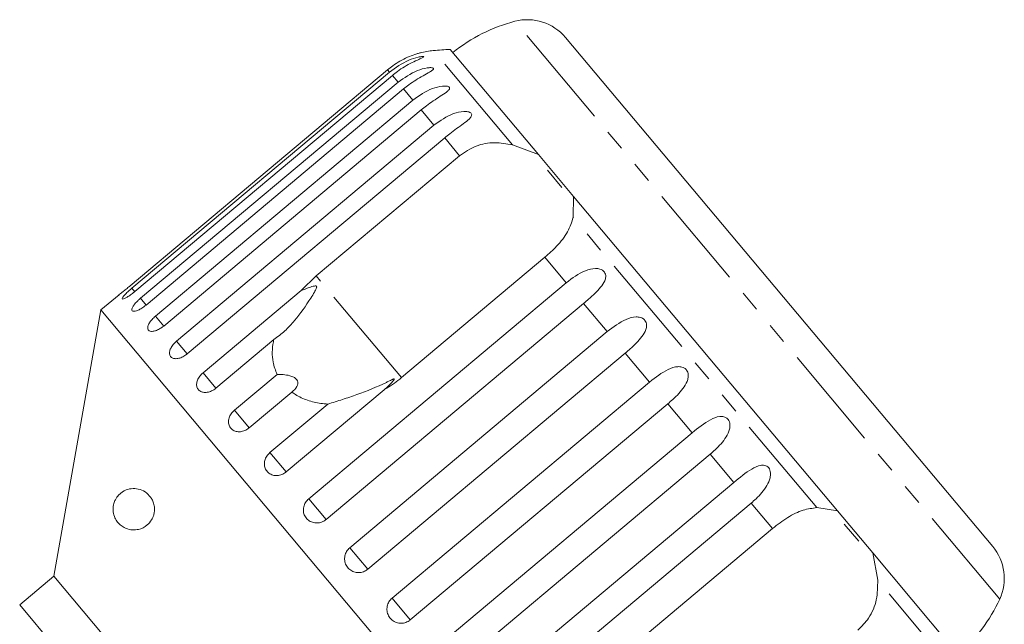
# Model space of a CAD drawing. Units: millimetres. Extents: x -32 to 623, y 16 to 346.
# Drawn here: x 189 to 249, y 305 to 341 of the extents above; entities that cross this region are included whole.
import ezdxf

# ---------------------------------------------------------------- set-up
doc = ezdxf.new("R2010")
doc.units = ezdxf.units.MM
doc.linetypes.add('PHANTOM', pattern=[12.7, 6.35, -1.27, 1.27, -1.27, 1.27, -1.27])

msp = doc.modelspace()

# ---------------------------------------------------------------- linework, layer by layer
at = {"color": 8, "linetype": 'PHANTOM', "lineweight": 0}
for p, q in [((248.528, 306.27), (219.236, 341.179)), ((219.082, 333.717), (214.304, 339.41)), ((211.658, 338.111), (211.543, 338.249)), ((212.174, 337.496), (211.831, 337.906)), ((213.078, 336.419), (212.515, 337.09)), ((214.348, 334.906), (213.579, 335.823)), ((215.897, 333.06), (214.996, 334.134)), ((237.478, 311.793), (222.756, 329.337)), ((222.338, 325.383), (221.051, 326.918)), ((212.387, 319.648), (207.234, 325.79)), ((196.28, 324.843), (196.101, 325.057)), ((196.957, 324.036), (196.617, 324.442)), ((224.818, 322.429), (223.387, 324.134)), ((198.021, 322.768), (197.521, 323.365)), ((199.438, 321.079), (198.79, 321.852)), ((227.374, 319.383), (225.906, 321.131)), ((201.173, 319.012), (200.394, 319.941)), ((203.184, 316.615), (202.292, 317.678)), ((229.943, 316.32), (228.476, 318.069)), ((205.421, 313.949), (204.439, 315.12)), ((232.463, 313.317), (231.032, 315.023)), ((207.829, 311.079), (206.781, 312.329)), ((234.799, 310.533), (233.511, 312.068)), ((210.349, 308.076), (209.26, 309.374)), ((245.93, 301.72), (241.152, 307.414)), ((212.918, 305.014), (211.816, 306.328))]:
    msp.add_line(p, q, dxfattribs=at)
at = {"color": 7, "linetype": 'Continuous', "lineweight": 15}
for p, q in [((248.099, 309.448), (222.292, 340.204)), ((220.652, 333.135), (215.325, 339.483)), ((211.543, 338.249), (195.985, 325.194)), ((196.101, 325.057), (211.658, 338.111)), ((211.831, 337.906), (196.273, 324.851)), ((196.617, 324.442), (212.174, 337.496)), ((212.515, 337.09), (196.957, 324.036)), ((197.521, 323.365), (213.078, 336.419)), ((213.579, 335.823), (198.021, 322.768)), ((198.79, 321.852), (214.348, 334.906)), ((214.996, 334.134), (199.438, 321.08)), ((219.082, 333.717), (220.652, 333.135)), ((222.783, 330.595), (220.652, 333.135)), ((207.234, 325.79), (215.897, 333.06)), ((222.067, 331.137), (221.195, 332.176)), ((222.783, 330.595), (222.756, 329.337)), ((238.721, 311.601), (222.783, 330.595)), ((221.051, 326.918), (212.387, 319.648)), ((206.32, 324.913), (207.234, 325.79)), ((206.781, 312.329), (222.338, 325.383)), ((200.394, 319.941), (206.32, 324.913)), ((195.321, 324.656), (194.224, 323.736)), ((194.224, 323.736), (191.388, 307.649)), ((227.007, 284.667), (194.224, 323.736)), ((223.387, 324.134), (207.829, 311.079)), ((209.26, 309.374), (224.818, 322.429)), ((204.669, 321.945), (201.173, 319.012)), ((225.906, 321.131), (210.349, 308.076)), ((202.292, 317.678), (204.868, 319.839)), ((211.347, 318.922), (205.421, 313.949)), ((211.816, 306.328), (227.374, 319.383)), ((205.759, 318.776), (203.184, 316.615)), ((204.439, 315.12), (207.935, 318.053)), ((228.476, 318.069), (212.918, 305.014)), ((214.385, 303.266), (229.943, 316.32)), ((231.032, 315.023), (215.474, 301.968)), ((216.905, 300.263), (232.463, 313.317)), ((233.511, 312.068), (217.954, 299.013)), ((237.478, 311.793), (238.721, 311.601)), ((240.853, 309.061), (238.721, 311.601)), ((226.136, 303.264), (234.799, 310.533)), ((240.003, 309.763), (239.131, 310.802)), ((240.853, 309.061), (241.152, 307.414)), ((246.179, 302.713), (240.853, 309.061)), ((191.388, 307.649), (189.319, 305.913)), ((210.671, 284.667), (191.388, 307.649)), ((189.319, 305.913), (191.441, 303.385))]:
    msp.add_line(p, q, dxfattribs=at)
for centre, radius, start, end in [((221.761, 331.503), 10, 104.62307, 128.85401), ((219.993, 338.276), 3, 40, 104.62307), ((214.748, 334.43), 5, 95.08479, 104.20263), ((216.963, 309.528), 30, 93.1301, 95.08479), ((245.801, 307.52), 3, 335.37693, 40), ((239.437, 310.436), 10, 311.14599, 335.37693)]:
    msp.add_arc(centre, radius, start, end, dxfattribs=at)
for points, knots in [([(213.521, 339.277), (213.522, 339.277), (213.531, 339.279), (213.492, 339.269), (213.389, 339.24), (213.136, 339.161), (212.595, 338.951), (212.019, 338.63), (211.645, 338.331), (211.543, 338.249)], [0, 0, 0, 0, 0.008667, 0.065334, 0.137308, 0.246308, 0.444997, 0.847909, 1, 1, 1, 1]), ([(211.658, 338.111), (212.034, 338.379), (212.583, 338.77), (213.293, 338.997), (213.577, 339.049), (213.692, 339.056), (213.734, 339.043), (213.713, 339.013), (213.621, 338.961), (213.392, 338.857), (212.873, 338.619), (212.306, 338.288), (211.933, 337.988), (211.831, 337.906)], [0, 0, 0, 0, 0.264793, 0.387263, 0.4381, 0.470812, 0.503779, 0.532145, 0.568172, 0.622733, 0.722188, 0.923869, 1, 1, 1, 1]), ([(212.174, 337.496), (212.55, 337.763), (213.101, 338.154), (213.83, 338.357), (214.134, 338.385), (214.266, 338.372), (214.324, 338.34), (214.32, 338.289), (214.246, 338.216), (214.04, 338.085), (213.546, 337.817), (212.989, 337.474), (212.617, 337.173), (212.515, 337.09)], [0, 0, 0, 0, 0.264793, 0.387263, 0.4381, 0.470812, 0.503779, 0.532145, 0.568172, 0.622733, 0.722188, 0.923869, 1, 1, 1, 1]), ([(213.078, 336.419), (213.454, 336.686), (214.004, 337.077), (214.749, 337.262), (215.071, 337.269), (215.218, 337.238), (215.29, 337.188), (215.302, 337.119), (215.247, 337.023), (215.063, 336.865), (214.597, 336.564), (214.051, 336.208), (213.68, 335.905), (213.579, 335.823)], [0, 0, 0, 0, 0.264793, 0.387263, 0.4381, 0.470812, 0.503779, 0.532145, 0.568172, 0.622733, 0.722188, 0.923869, 1, 1, 1, 1]), ([(214.348, 334.906), (214.723, 335.174), (215.272, 335.566), (216.026, 335.74), (216.363, 335.729), (216.523, 335.683), (216.609, 335.617), (216.636, 335.529), (216.598, 335.413), (216.438, 335.228), (215.999, 334.892), (215.467, 334.521), (215.097, 334.217), (214.996, 334.134)], [0, 0, 0, 0, 0.264793, 0.387263, 0.4381, 0.470812, 0.503779, 0.532145, 0.568172, 0.622733, 0.722188, 0.923869, 1, 1, 1, 1]), ([(215.897, 333.06), (216.216, 333.275), (216.853, 333.706), (218.002, 333.908), (218.727, 333.779), (219.082, 333.717)], [0, 0, 0, 0, 0.338533, 0.676773, 1, 1, 1, 1]), ([(222.756, 329.337), (222.664, 329.048), (222.48, 328.468), (221.833, 327.626), (221.293, 327.137), (221.051, 326.918)], [0, 0, 0, 0, 0.354878, 0.711107, 1, 1, 1, 1]), ([(222.338, 325.383), (222.706, 325.661), (223.243, 326.066), (223.979, 326.262), (224.337, 326.226), (224.525, 326.146), (224.645, 326.039), (224.717, 325.899), (224.735, 325.715), (224.655, 325.434), (224.328, 324.967), (223.851, 324.529), (223.487, 324.219), (223.387, 324.134)], [0, 0, 0, 0, 0.264793, 0.387263, 0.4381, 0.470812, 0.503779, 0.532145, 0.568172, 0.622733, 0.722188, 0.923869, 1, 1, 1, 1]), ([(195.321, 324.656), (195.319, 324.654), (195.31, 324.647), (195.374, 324.697), (195.505, 324.8), (195.693, 324.952), (195.863, 325.092), (195.961, 325.174), (195.985, 325.194)], [0, 0, 0, 0, 0.078071, 0.289555, 0.501514, 0.715103, 0.930743, 1, 1, 1, 1]), ([(196.101, 325.057), (196.05, 325.013), (195.924, 324.906), (195.744, 324.737), (195.592, 324.576), (195.509, 324.458), (195.503, 324.396), (195.575, 324.395), (195.714, 324.455), (195.906, 324.571), (196.103, 324.712), (196.225, 324.812), (196.273, 324.851)], [0, 0, 0, 0, 0.074338, 0.183211, 0.291648, 0.399156, 0.505643, 0.611481, 0.717335, 0.823854, 0.931381, 1, 1, 1, 1]), ([(204.669, 321.945), (204.895, 322.113), (205.347, 322.45), (206.1, 323.283), (206.685, 324.093), (207.081, 324.733), (207.184, 324.921), (207.224, 325.005), (207.248, 325.066), (207.26, 325.109), (207.261, 325.142), (207.256, 325.161), (207.246, 325.174), (207.23, 325.184), (207.193, 325.193), (207.048, 325.176), (206.753, 325.073), (206.484, 324.974), (206.32, 324.913)], [0, 0, 0, 0, 0.172896, 0.346139, 0.66598, 0.745, 0.770595, 0.786721, 0.797394, 0.807723, 0.811708, 0.815735, 0.818506, 0.82127, 0.825939, 0.839601, 0.901587, 1, 1, 1, 1]), ([(196.617, 324.442), (196.566, 324.398), (196.442, 324.289), (196.272, 324.108), (196.14, 323.923), (196.082, 323.775), (196.105, 323.679), (196.205, 323.645), (196.369, 323.675), (196.579, 323.769), (196.786, 323.898), (196.909, 323.997), (196.957, 324.036)], [0, 0, 0, 0, 0.074338, 0.183211, 0.291648, 0.399156, 0.505643, 0.611481, 0.717335, 0.823854, 0.931381, 1, 1, 1, 1]), ([(197.521, 323.365), (197.448, 323.299), (197.303, 323.166), (197.144, 322.95), (197.055, 322.75), (197.048, 322.586), (197.123, 322.476), (197.27, 322.432), (197.473, 322.456), (197.709, 322.55), (197.897, 322.668), (197.997, 322.749), (198.021, 322.768)], [0, 0, 0, 0, 0.108578, 0.217172, 0.325379, 0.432579, 0.538828, 0.644617, 0.750645, 0.857487, 0.965356, 1, 1, 1, 1]), ([(224.818, 322.429), (225.182, 322.709), (225.715, 323.12), (226.433, 323.338), (226.786, 323.307), (226.974, 323.228), (227.097, 323.117), (227.174, 322.97), (227.201, 322.776), (227.136, 322.478), (226.832, 321.983), (226.369, 321.528), (226.006, 321.216), (225.906, 321.131)], [0, 0, 0, 0, 0.264793, 0.387263, 0.4381, 0.470812, 0.503779, 0.532145, 0.568172, 0.622733, 0.722188, 0.923869, 1, 1, 1, 1]), ([(198.79, 321.852), (198.718, 321.785), (198.575, 321.651), (198.43, 321.418), (198.359, 321.196), (198.376, 321.004), (198.476, 320.864), (198.647, 320.791), (198.87, 320.792), (199.12, 320.868), (199.314, 320.98), (199.414, 321.06), (199.438, 321.08)], [0, 0, 0, 0, 0.108578, 0.217172, 0.325379, 0.432579, 0.538828, 0.644617, 0.750645, 0.857487, 0.965356, 1, 1, 1, 1]), ([(204.868, 319.839), (204.774, 320.085), (204.54, 320.698), (204.568, 321.442), (204.66, 321.901), (204.669, 321.945)], [0, 0, 0, 0, 0.376937, 0.940535, 1, 1, 1, 1]), ([(227.374, 319.383), (227.735, 319.667), (228.263, 320.084), (228.958, 320.329), (229.302, 320.308), (229.487, 320.232), (229.611, 320.121), (229.691, 319.971), (229.724, 319.77), (229.67, 319.457), (229.387, 318.938), (228.937, 318.468), (228.575, 318.155), (228.476, 318.069)], [0, 0, 0, 0, 0.264793, 0.387263, 0.4381, 0.470812, 0.503779, 0.532145, 0.568172, 0.622733, 0.722188, 0.923869, 1, 1, 1, 1]), ([(200.394, 319.941), (200.323, 319.873), (200.181, 319.737), (200.047, 319.49), (199.994, 319.247), (200.032, 319.03), (200.154, 318.863), (200.347, 318.765), (200.588, 318.745), (200.85, 318.806), (201.049, 318.912), (201.149, 318.992), (201.173, 319.012)], [0, 0, 0, 0, 0.108578, 0.217172, 0.325379, 0.432579, 0.538828, 0.644617, 0.750645, 0.857487, 0.965356, 1, 1, 1, 1]), ([(205.759, 318.776), (205.881, 318.881), (206.052, 319.028), (206.134, 319.28), (206.114, 319.444), (206.017, 319.58), (205.862, 319.69), (205.599, 319.788), (205.248, 319.841), (204.991, 319.84), (204.868, 319.839)], [0, 0, 0, 0, 0.248281, 0.347973, 0.448592, 0.520497, 0.592339, 0.692714, 0.852659, 1, 1, 1, 1]), ([(211.347, 318.922), (211.395, 318.965), (211.575, 319.126), (211.778, 319.327), (211.925, 319.502), (211.95, 319.548), (211.953, 319.562), (211.949, 319.57), (211.938, 319.573), (211.916, 319.57), (211.882, 319.558), (211.831, 319.537), (211.76, 319.504), (211.637, 319.445), (210.975, 319.119), (210.024, 318.723), (208.814, 318.323), (208.23, 318.144), (207.935, 318.053)], [0, 0, 0, 0, 0.03822, 0.143294, 0.169847, 0.176644, 0.180299, 0.183589, 0.187257, 0.190886, 0.200718, 0.210456, 0.225074, 0.247881, 0.290433, 0.653807, 0.825169, 1, 1, 1, 1]), ([(212.387, 319.648), (212.099, 319.425), (211.763, 319.164), (211.398, 318.952), (211.347, 318.922)], [0, 0, 0, 0, 0.859315, 1, 1, 1, 1]), ([(207.935, 318.053), (207.791, 318.065), (207.367, 318.099), (206.689, 318.265), (206.118, 318.526), (205.831, 318.726), (205.759, 318.776)], [0, 0, 0, 0, 0.177943, 0.522436, 0.880483, 1, 1, 1, 1]), ([(202.292, 317.678), (202.222, 317.609), (202.082, 317.472), (201.958, 317.213), (201.92, 316.952), (201.976, 316.713), (202.117, 316.524), (202.328, 316.404), (202.584, 316.366), (202.857, 316.415), (203.059, 316.516), (203.16, 316.596), (203.184, 316.615)], [0, 0, 0, 0, 0.108578, 0.217172, 0.325379, 0.432579, 0.538828, 0.644617, 0.750645, 0.857487, 0.965356, 1, 1, 1, 1]), ([(229.943, 316.32), (230.301, 316.61), (230.823, 317.033), (231.492, 317.309), (231.824, 317.303), (232.003, 317.234), (232.124, 317.126), (232.204, 316.975), (232.241, 316.77), (232.196, 316.448), (231.93, 315.907), (231.492, 315.423), (231.131, 315.109), (231.032, 315.023)], [0, 0, 0, 0, 0.264793, 0.3872627, 0.4380997, 0.4708121, 0.503779, 0.5321446, 0.5681717, 0.6227325, 0.7221881, 0.9238693, 1, 1, 1, 1]), ([(204.439, 315.12), (204.369, 315.05), (204.23, 314.912), (204.114, 314.643), (204.088, 314.368), (204.159, 314.111), (204.316, 313.904), (204.541, 313.767), (204.809, 313.714), (205.09, 313.753), (205.296, 313.851), (205.397, 313.93), (205.421, 313.949)], [0, 0, 0, 0, 0.108578, 0.217172, 0.325379, 0.432579, 0.538828, 0.644617, 0.750645, 0.857487, 0.965356, 1, 1, 1, 1]), ([(232.463, 313.317), (232.817, 313.611), (233.334, 314.041), (233.972, 314.353), (234.288, 314.366), (234.459, 314.307), (234.575, 314.205), (234.653, 314.057), (234.69, 313.851), (234.65, 313.522), (234.397, 312.966), (233.97, 312.47), (233.61, 312.154), (233.511, 312.068)], [0, 0, 0, 0, 0.264793, 0.3872627, 0.4380997, 0.4708121, 0.503779, 0.5321446, 0.5681717, 0.6227325, 0.7221881, 0.9238693, 1, 1, 1, 1]), ([(197.279, 312.353), (197.318, 312.28), (197.398, 312.134), (197.465, 311.853), (197.467, 311.576), (197.411, 311.302), (197.271, 310.995), (196.964, 310.655), (196.422, 310.406), (195.804, 310.458), (195.347, 310.758), (195.103, 311.097), (194.995, 311.37), (194.959, 311.645), (194.968, 311.857), (195.016, 312.077), (195.121, 312.331), (195.366, 312.658), (195.856, 312.959), (196.443, 312.979), (196.977, 312.739), (197.191, 312.465), (197.279, 312.353)], [0, 0, 0, 0, 0.025587, 0.051407, 0.073936, 0.093929, 0.124576, 0.172979, 0.254701, 0.375238, 0.461543, 0.499096, 0.537004, 0.555012, 0.573149, 0.589393, 0.613105, 0.654253, 0.739255, 0.880258, 0.95081, 1, 1, 1, 1]), ([(206.781, 312.329), (206.711, 312.259), (206.573, 312.119), (206.464, 311.844), (206.446, 311.558), (206.528, 311.288), (206.696, 311.067), (206.932, 310.917), (207.208, 310.854), (207.496, 310.886), (207.704, 310.981), (207.805, 311.06), (207.829, 311.079)], [0, 0, 0, 0, 0.108578, 0.217172, 0.325379, 0.432579, 0.538828, 0.644617, 0.750645, 0.857487, 0.965356, 1, 1, 1, 1]), ([(234.799, 310.533), (235.103, 310.767), (235.71, 311.234), (236.646, 311.689), (237.205, 311.759), (237.478, 311.793)], [0, 0, 0, 0, 0.338533, 0.676773, 1, 1, 1, 1]), ([(209.26, 309.374), (209.191, 309.304), (209.053, 309.163), (208.948, 308.883), (208.936, 308.59), (209.025, 308.313), (209.2, 308.083), (209.441, 307.926), (209.723, 307.857), (210.014, 307.885), (210.224, 307.978), (210.324, 308.057), (210.349, 308.076)], [0, 0, 0, 0, 0.108578, 0.217172, 0.325379, 0.432579, 0.538828, 0.644617, 0.750645, 0.857487, 0.965356, 1, 1, 1, 1]), ([(241.152, 307.414), (241.15, 307.018), (241.145, 306.224), (240.7, 305.142), (240.183, 304.624), (239.952, 304.392)], [0, 0, 0, 0, 0.354878, 0.711107, 1, 1, 1, 1]), ([(211.816, 306.328), (211.747, 306.258), (211.609, 306.117), (211.506, 305.835), (211.496, 305.539), (211.587, 305.259), (211.765, 305.027), (212.008, 304.867), (212.292, 304.796), (212.583, 304.823), (212.793, 304.916), (212.894, 304.995), (212.918, 305.014)], [0, 0, 0, 0, 0.108578, 0.217172, 0.325379, 0.432579, 0.538828, 0.644617, 0.750645, 0.857487, 0.965356, 1, 1, 1, 1])]:
    msp.add_open_spline(points, degree=3, knots=knots, dxfattribs=at)

doc.saveas('drawing.dxf')
